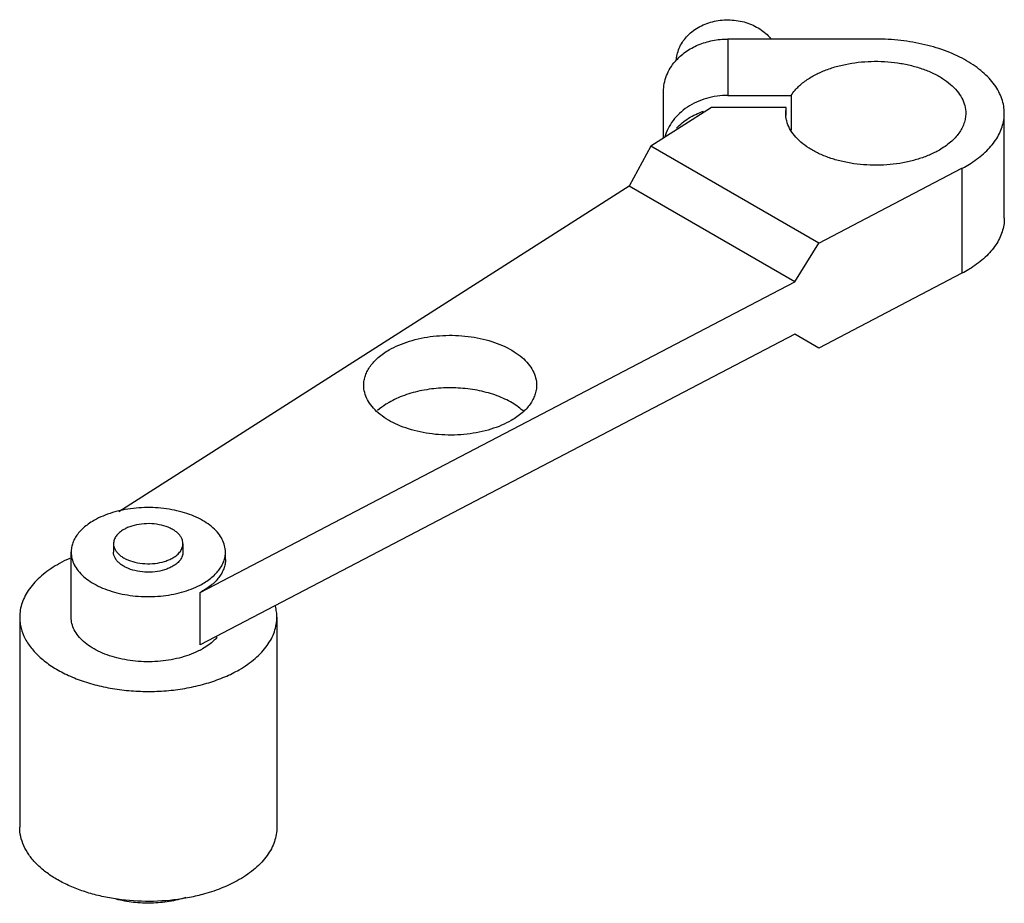
# Model space of a CAD drawing. Units: millimetres. Extents: x 9 to 69.8, y 27.7 to 82.3.
import ezdxf

# ---------------------------------------------------------------- set-up
doc = ezdxf.new("R2010")
doc.units = ezdxf.units.MM
doc.header["$LTSCALE"] = 7.149639
doc.layers.get('0').update_dxf_attribs({"linetype": 'CONTINUOUS'})

msp = doc.modelspace()

# ---------------------------------------------------------------- linework, layer by layer
at = {"color": 7}
for p, q in [((52.699, 81.063), (52.699, 77.58)), ((61.827, 81.063), (52.699, 81.063)), ((48.731, 74.953), (48.731, 77.822)), ((52.699, 77.58), (56.608, 77.58)), ((56.608, 77.58), (56.608, 75.442)), ((51.698, 76.847), (47.944, 74.451)), ((56.308, 76.847), (51.698, 76.847)), ((56.271, 76.48), (56.308, 76.847)), ((56.308, 76.341), (56.308, 76.847)), ((69.765, 69.999), (69.765, 76.48)), ((47.944, 74.451), (46.611, 71.98)), ((58.312, 68.465), (47.944, 74.451)), ((58.312, 68.465), (67.153, 73.082)), ((67.153, 73.082), (67.153, 66.601)), ((46.611, 71.98), (15.117, 51.878)), ((56.839, 66.075), (46.611, 71.98)), ((56.839, 66.075), (58.312, 68.465)), ((67.153, 66.601), (58.312, 61.984)), ((20.121, 46.897), (56.839, 66.075)), ((56.839, 62.834), (20.121, 43.657)), ((58.312, 61.984), (56.839, 62.834)), ((14.783, 49.909), (14.783, 49.39)), ((19.069, 49.909), (19.069, 49.39)), ((12.164, 45.372), (12.164, 49.39)), ((21.689, 48.937), (21.689, 49.39)), ((20.121, 43.657), (20.121, 46.897)), ((8.989, 45.372), (8.989, 32.41)), ((24.864, 45.372), (24.864, 32.41))]:
    msp.add_line(p, q, dxfattribs=at)
msp.add_arc((17.978, 47.439), 4.631, 297.56097, 299.82281, dxfattribs=at)
for points, knots in [([(49.529, 79.8), (49.539, 79.935), (49.584, 80.207), (49.727, 80.597), (49.944, 80.964), (50.227, 81.299), (50.57, 81.592), (51.101, 81.925), (51.867, 82.2), (52.848, 82.287), (53.663, 82.152), (54.266, 81.922), (54.678, 81.696), (55.042, 81.421), (55.251, 81.205), (55.343, 81.091)], [0, 0, 0, 0, 0.055196, 0.111254, 0.168676, 0.227853, 0.288937, 0.3519, 0.482239, 0.616108, 0.749328, 0.814557, 0.878224, 0.940071, 1, 1, 1, 1]), ([(49.459, 79.693), (49.645, 79.909), (50.085, 80.301), (50.873, 80.734), (51.76, 81.002), (52.385, 81.063), (52.699, 81.063)], [0, 0, 0, 0, 0.236147, 0.483343, 0.739268, 1, 1, 1, 1]), ([(69.765, 76.48), (69.765, 76.631), (69.739, 76.934), (69.622, 77.383), (69.43, 77.823), (69.165, 78.248), (68.829, 78.655), (68.426, 79.041), (67.96, 79.401), (67.436, 79.734), (66.858, 80.035), (66.008, 80.397), (64.847, 80.75), (63.366, 81.006), (62.344, 81.063), (61.827, 81.063)], [0, 0, 0, 0, 0.04506, 0.090969, 0.138501, 0.188293, 0.240824, 0.296401, 0.355179, 0.417173, 0.482284, 0.550313, 0.693864, 0.844964, 1, 1, 1, 1]), ([(48.731, 77.822), (48.731, 77.989), (48.762, 78.324), (48.904, 78.813), (49.136, 79.278), (49.343, 79.56), (49.459, 79.693)], [0, 0, 0, 0, 0.243501, 0.489802, 0.741357, 1, 1, 1, 1]), ([(57.899, 78.749), (58.098, 78.864), (58.526, 79.075), (59.216, 79.325), (59.962, 79.514), (60.747, 79.639), (61.556, 79.696), (62.37, 79.684), (63.173, 79.605), (63.947, 79.458), (64.676, 79.248), (65.344, 78.979), (65.938, 78.656), (66.445, 78.285), (66.854, 77.875), (67.155, 77.431), (67.341, 76.963), (67.384, 76.638), (67.384, 76.48)], [0, 0, 0, 0, 0.062379, 0.128751, 0.198347, 0.270337, 0.343726, 0.417469, 0.490506, 0.561805, 0.630413, 0.695512, 0.756469, 0.812914, 0.864823, 0.912606, 0.957187, 1, 1, 1, 1]), ([(56.608, 77.58), (56.679, 77.693), (56.889, 77.973), (57.317, 78.378), (57.694, 78.63), (57.899, 78.749)], [0, 0, 0, 0, 0.227477, 0.59604, 1, 1, 1, 1]), ([(52.699, 77.58), (52.253, 77.58), (51.373, 77.46), (50.37, 77.01), (49.709, 76.494), (49.305, 76.049), (48.999, 75.554), (48.865, 75.195), (48.817, 75.014)], [0, 0, 0, 0, 0.268491, 0.527289, 0.65135, 0.771208, 0.88716, 1, 1, 1, 1]), ([(49.533, 75.559), (49.75, 75.795), (50.267, 76.215), (50.869, 76.495), (51.188, 76.603)], [0, 0, 0, 0, 0.487778, 1, 1, 1, 1]), ([(65.756, 74.212), (65.557, 74.097), (65.129, 73.886), (64.439, 73.636), (63.693, 73.446), (62.908, 73.322), (62.099, 73.265), (61.285, 73.276), (60.482, 73.356), (59.708, 73.502), (58.979, 73.713), (58.311, 73.982), (57.717, 74.305), (57.21, 74.675), (56.801, 75.086), (56.5, 75.529), (56.343, 75.925), (56.281, 76.243), (56.271, 76.401), (56.271, 76.48)], [0, 0, 0, 0, 0.062373, 0.128737, 0.198325, 0.270306, 0.343688, 0.417423, 0.490452, 0.561742, 0.630343, 0.695435, 0.756388, 0.812828, 0.864734, 0.912512, 0.957086, 0.978655, 1, 1, 1, 1]), ([(67.384, 76.48), (67.384, 76.375), (67.365, 76.162), (67.284, 75.848), (67.149, 75.541), (66.963, 75.243), (66.728, 74.958), (66.342, 74.588), (66, 74.353), (65.756, 74.212)], [0, 0, 0, 0, 0.108044, 0.218128, 0.332107, 0.45149, 0.577436, 0.710737, 1, 1, 1, 1]), ([(67.714, 73.406), (68.024, 73.604), (68.456, 73.93), (68.943, 74.435), (69.238, 74.821), (69.472, 75.222), (69.64, 75.635), (69.742, 76.055), (69.765, 76.34), (69.765, 76.48)], [0, 0, 0, 0, 0.286371, 0.418872, 0.544579, 0.664296, 0.779129, 0.890473, 1, 1, 1, 1]), ([(67.153, 73.082), (67.201, 73.107), (67.392, 73.209), (67.578, 73.319), (67.714, 73.406)], [0, 0, 0, 0, 0.254696, 1, 1, 1, 1]), ([(69.765, 69.999), (69.765, 69.859), (69.742, 69.574), (69.64, 69.154), (69.472, 68.741), (69.238, 68.34), (68.943, 67.954), (68.456, 67.449), (68.024, 67.123), (67.714, 66.925)], [0, 0, 0, 0, 0.109527, 0.220871, 0.335704, 0.455421, 0.581128, 0.713629, 1, 1, 1, 1]), ([(67.714, 66.925), (67.669, 66.896), (67.486, 66.782), (67.297, 66.676), (67.153, 66.601)], [0, 0, 0, 0, 0.245321, 1, 1, 1, 1]), ([(31.789, 61.872), (31.98, 61.983), (32.391, 62.185), (33.053, 62.426), (33.769, 62.607), (34.523, 62.727), (35.3, 62.782), (36.081, 62.771), (36.852, 62.694), (37.595, 62.553), (38.295, 62.352), (38.936, 62.093), (39.506, 61.783), (39.993, 61.428), (40.386, 61.033), (40.675, 60.607), (40.854, 60.158), (40.894, 59.847), (40.894, 59.695)], [0, 0, 0, 0, 0.062379, 0.128751, 0.198347, 0.270337, 0.343726, 0.417468, 0.490506, 0.561804, 0.630413, 0.695512, 0.756469, 0.812914, 0.864823, 0.912606, 0.957187, 1, 1, 1, 1]), ([(30.226, 59.695), (30.226, 59.796), (30.244, 60), (30.322, 60.302), (30.451, 60.597), (30.63, 60.883), (30.856, 61.156), (31.227, 61.511), (31.554, 61.737), (31.789, 61.872)], [0, 0, 0, 0, 0.108044, 0.218128, 0.332108, 0.45149, 0.577436, 0.710738, 1, 1, 1, 1]), ([(39.332, 57.517), (39.14, 57.407), (38.73, 57.204), (38.067, 56.964), (37.351, 56.782), (36.597, 56.663), (35.821, 56.608), (35.039, 56.619), (34.269, 56.695), (33.526, 56.836), (32.826, 57.038), (32.184, 57.296), (31.614, 57.606), (31.128, 57.962), (30.735, 58.356), (30.445, 58.782), (30.267, 59.232), (30.226, 59.543), (30.226, 59.695)], [0, 0, 0, 0, 0.062379, 0.128751, 0.198347, 0.270337, 0.343726, 0.417468, 0.490506, 0.561804, 0.630413, 0.695512, 0.756469, 0.812914, 0.864823, 0.912606, 0.957187, 1, 1, 1, 1]), ([(40.894, 59.695), (40.894, 59.594), (40.877, 59.39), (40.799, 59.088), (40.669, 58.793), (40.491, 58.507), (40.265, 58.233), (39.894, 57.878), (39.566, 57.652), (39.332, 57.517)], [0, 0, 0, 0, 0.108044, 0.218128, 0.332108, 0.45149, 0.577436, 0.710738, 1, 1, 1, 1]), ([(40.123, 58.05), (39.901, 58.261), (39.513, 58.543), (38.937, 58.847), (38.273, 59.124), (37.359, 59.381), (36.196, 59.538), (35.001, 59.543), (33.833, 59.395), (32.913, 59.146), (32.244, 58.874), (31.935, 58.716), (31.789, 58.632)], [0, 0, 0, 0, 0.104327, 0.161386, 0.221403, 0.348794, 0.483021, 0.619708, 0.754231, 0.882174, 0.942576, 1, 1, 1, 1]), ([(31.789, 58.632), (31.724, 58.594), (31.477, 58.445), (31.244, 58.272), (31.085, 58.13)], [0, 0, 0, 0, 0.260557, 1, 1, 1, 1]), ([(21.689, 49.39), (21.689, 49.523), (21.654, 49.795), (21.502, 50.188), (21.254, 50.561), (20.917, 50.908), (20.5, 51.222), (20.01, 51.498), (19.457, 51.731), (18.852, 51.915), (18.209, 52.048), (17.313, 52.153), (16.402, 52.145), (15.51, 52.025), (14.873, 51.882), (14.279, 51.687), (13.906, 51.521), (13.731, 51.429)], [0, 0, 0, 0, 0.042787, 0.087271, 0.134836, 0.186399, 0.242385, 0.302804, 0.367338, 0.435411, 0.506263, 0.579001, 0.726066, 0.798499, 0.868847, 0.936281, 1, 1, 1, 1]), ([(13.731, 51.429), (13.498, 51.308), (13.171, 51.102), (12.798, 50.771), (12.571, 50.515), (12.391, 50.246), (12.261, 49.967), (12.182, 49.68), (12.164, 49.486), (12.164, 49.39)], [0, 0, 0, 0, 0.291996, 0.426072, 0.552285, 0.671387, 0.784556, 0.893412, 1, 1, 1, 1]), ([(19.069, 49.909), (19.069, 49.97), (19.053, 50.095), (18.981, 50.275), (18.865, 50.446), (18.707, 50.605), (18.512, 50.748), (18.197, 50.919), (17.736, 51.073), (17.133, 51.158), (16.514, 51.141), (16.015, 51.041), (15.653, 50.909), (15.488, 50.828), (15.411, 50.784)], [0, 0, 0, 0, 0.042839, 0.087443, 0.135255, 0.187193, 0.243671, 0.304663, 0.438267, 0.582543, 0.729639, 0.871167, 0.937609, 1, 1, 1, 1]), ([(15.411, 50.784), (15.317, 50.729), (15.146, 50.612), (14.942, 50.397), (14.813, 50.16), (14.783, 49.99), (14.783, 49.909)], [0, 0, 0, 0, 0.289703, 0.549091, 0.78222, 1, 1, 1, 1]), ([(14.783, 49.909), (14.783, 49.848), (14.8, 49.723), (14.871, 49.542), (14.988, 49.371), (15.145, 49.212), (15.341, 49.07), (15.656, 48.898), (16.117, 48.744), (16.719, 48.66), (17.338, 48.677), (17.837, 48.777), (18.2, 48.908), (18.365, 48.989), (18.442, 49.034)], [0, 0, 0, 0, 0.042839, 0.087443, 0.135255, 0.187193, 0.243671, 0.304663, 0.438267, 0.582543, 0.729639, 0.871167, 0.937609, 1, 1, 1, 1]), ([(18.442, 49.034), (18.536, 49.088), (18.706, 49.206), (18.91, 49.42), (19.039, 49.657), (19.069, 49.827), (19.069, 49.909)], [0, 0, 0, 0, 0.289703, 0.549091, 0.78222, 1, 1, 1, 1]), ([(12.164, 49.39), (12.164, 49.257), (12.199, 48.986), (12.351, 48.593), (12.599, 48.219), (12.936, 47.872), (13.353, 47.558), (13.843, 47.282), (14.396, 47.05), (15, 46.865), (15.644, 46.732), (16.54, 46.627), (17.451, 46.635), (18.343, 46.755), (18.979, 46.899), (19.574, 47.093), (19.946, 47.26), (20.121, 47.351)], [0, 0, 0, 0, 0.042787, 0.087271, 0.134836, 0.186399, 0.242385, 0.302804, 0.367338, 0.435411, 0.506263, 0.579001, 0.726066, 0.798499, 0.868847, 0.936281, 1, 1, 1, 1]), ([(18.442, 48.515), (18.365, 48.471), (18.2, 48.39), (17.837, 48.258), (17.338, 48.158), (16.719, 48.141), (16.117, 48.226), (15.656, 48.38), (15.341, 48.551), (15.145, 48.694), (14.988, 48.852), (14.871, 49.023), (14.8, 49.204), (14.783, 49.329), (14.783, 49.39)], [0, 0, 0, 0, 0.062391, 0.128832, 0.270353, 0.417444, 0.561719, 0.695327, 0.75632, 0.8128, 0.864739, 0.912552, 0.957159, 1, 1, 1, 1]), ([(19.069, 49.39), (19.069, 49.309), (19.039, 49.138), (18.91, 48.901), (18.706, 48.687), (18.536, 48.57), (18.442, 48.515)], [0, 0, 0, 0, 0.217783, 0.450915, 0.710306, 1, 1, 1, 1]), ([(20.121, 47.351), (20.354, 47.473), (20.682, 47.679), (21.054, 48.009), (21.281, 48.265), (21.461, 48.534), (21.592, 48.814), (21.671, 49.1), (21.689, 49.294), (21.689, 49.39)], [0, 0, 0, 0, 0.291996, 0.426072, 0.552285, 0.671387, 0.784556, 0.893412, 1, 1, 1, 1]), ([(12.088, 49.005), (12.02, 48.975), (11.757, 48.854), (11.5, 48.72), (11.314, 48.612)], [0, 0, 0, 0, 0.255816, 1, 1, 1, 1]), ([(21.689, 48.937), (21.689, 48.841), (21.671, 48.646), (21.592, 48.36), (21.461, 48.081), (21.281, 47.811), (21.054, 47.555), (20.682, 47.225), (20.354, 47.019), (20.121, 46.897)], [0, 0, 0, 0, 0.106587, 0.215442, 0.328612, 0.447713, 0.573927, 0.708005, 1, 1, 1, 1]), ([(11.314, 48.612), (11.135, 48.509), (10.794, 48.293), (10.328, 47.933), (9.925, 47.547), (9.589, 47.14), (9.324, 46.714), (9.131, 46.275), (9.015, 45.826), (8.989, 45.522), (8.989, 45.372)], [0, 0, 0, 0, 0.148543, 0.289507, 0.422738, 0.548643, 0.668001, 0.781942, 0.891989, 1, 1, 1, 1]), ([(24.864, 45.372), (24.864, 45.485), (24.849, 45.711), (24.806, 45.934), (24.778, 46.045)], [0, 0, 0, 0, 0.497337, 1, 1, 1, 1]), ([(8.989, 45.372), (8.989, 45.259), (9.003, 45.033), (9.091, 44.578), (9.315, 44.014), (9.746, 43.38), (10.33, 42.793), (11.054, 42.264), (11.903, 41.803), (12.857, 41.418), (13.899, 41.118), (15.004, 40.909), (16.151, 40.795), (17.314, 40.778), (18.469, 40.86), (19.591, 41.038), (20.657, 41.308), (21.643, 41.666), (22.254, 41.967), (22.539, 42.132)], [0, 0, 0, 0, 0.021334, 0.042895, 0.087474, 0.135253, 0.187158, 0.243599, 0.304551, 0.369644, 0.438246, 0.509538, 0.582568, 0.656305, 0.729686, 0.801669, 0.871263, 0.937618, 1, 1, 1, 1]), ([(20.121, 43.333), (19.946, 43.241), (19.574, 43.075), (18.979, 42.88), (18.343, 42.737), (17.451, 42.617), (16.54, 42.609), (15.644, 42.714), (15, 42.847), (14.396, 43.031), (13.843, 43.264), (13.353, 43.54), (12.936, 43.854), (12.599, 44.201), (12.351, 44.575), (12.199, 44.968), (12.164, 45.239), (12.164, 45.372)], [0, 0, 0, 0, 0.06372, 0.131152, 0.201499, 0.27393, 0.420994, 0.493733, 0.564586, 0.63266, 0.697195, 0.757616, 0.813601, 0.865164, 0.91273, 0.957213, 1, 1, 1, 1]), ([(22.539, 42.132), (22.718, 42.235), (23.059, 42.451), (23.525, 42.811), (23.927, 43.197), (24.263, 43.604), (24.529, 44.029), (24.721, 44.469), (24.838, 44.918), (24.864, 45.222), (24.864, 45.372)], [0, 0, 0, 0, 0.148543, 0.289507, 0.422738, 0.548643, 0.668001, 0.781942, 0.891989, 1, 1, 1, 1]), ([(21.184, 44.14), (21.125, 44.072), (20.857, 43.794), (20.538, 43.568), (20.282, 43.421)], [0, 0, 0, 0, 0.233416, 1, 1, 1, 1]), ([(20.397, 28.289), (20.091, 28.203), (19.463, 28.055), (18.166, 27.855), (16.508, 27.786), (14.865, 27.955), (13.606, 28.234), (12.725, 28.508), (11.91, 28.843), (11.173, 29.235), (10.528, 29.678), (9.982, 30.165), (9.546, 30.69), (9.228, 31.245), (9.033, 31.821), (8.989, 32.216), (8.989, 32.41)], [0, 0, 0, 0, 0.070577, 0.143123, 0.291031, 0.43762, 0.508556, 0.576961, 0.642249, 0.703959, 0.761799, 0.815686, 0.865794, 0.912613, 0.95697, 1, 1, 1, 1]), ([(24.864, 32.41), (24.864, 32.26), (24.838, 31.956), (24.721, 31.507), (24.529, 31.067), (24.263, 30.642), (23.927, 30.235), (23.525, 29.849), (23.059, 29.489), (22.718, 29.273), (22.539, 29.17)], [0, 0, 0, 0, 0.10801, 0.218056, 0.331997, 0.451354, 0.577259, 0.710491, 0.851457, 1, 1, 1, 1]), ([(22.539, 29.17), (22.215, 28.983), (21.516, 28.646), (20.782, 28.397), (20.397, 28.289)], [0, 0, 0, 0, 0.483098, 1, 1, 1, 1]), ([(19.253, 28.067), (18.917, 27.958), (18.211, 27.792), (17.118, 27.694), (16.016, 27.742), (15.293, 27.873), (14.945, 27.965)], [0, 0, 0, 0, 0.243057, 0.496841, 0.752242, 1, 1, 1, 1])]:
    msp.add_open_spline(points, degree=3, knots=knots, dxfattribs=at)

doc.saveas('drawing.dxf')
